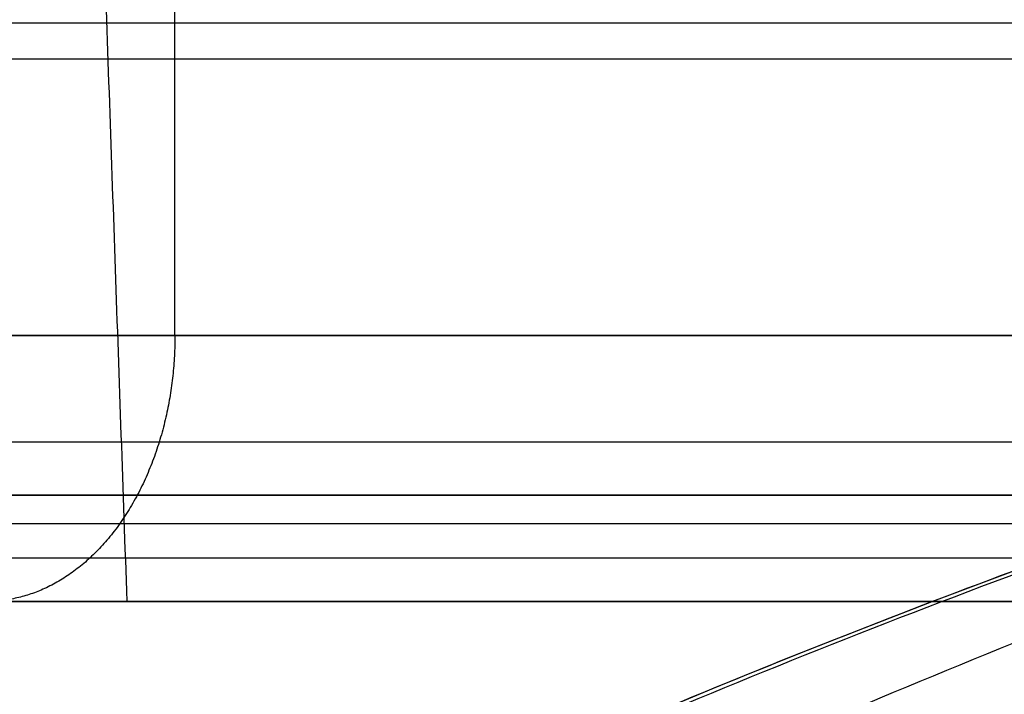
# Model space of a CAD drawing. Units: millimetres. Extents: x -182 to 182, y -17 to 49.
# Drawn here: x 126 to 128, y 2 to 4 of the extents above; entities that cross this region are included whole.
import ezdxf

# ---------------------------------------------------------------- set-up
doc = ezdxf.new("R2010")
doc.units = ezdxf.units.MM
doc.layers.add('Livello 01', color=7, linetype='Continuous')

msp = doc.modelspace()

# ---------------------------------------------------------------- linework, layer by layer
at = {"layer": 'Livello 01'}
msp.add_line((133.3039518414868, 2.498725898609175, 455.3338194566996), (126.0531570757443, 2.498725898609184, 455.3338194566996), dxfattribs=at)
at = {"layer": 'Livello 01', "extrusion": (0, 1, 0)}
for start, end in [(180, 0), (0, 180)]:
    msp.add_arc((-129.6785544586155, 455.3338194566996, 2.498725898609179), 3.625397382871284, start, end, dxfattribs=at)
at = {"layer": 'Livello 01'}
for points, degree in [([(126.0531570757443, 2.498725898609185, 455.3338194566996), (125.9658551296843, 4.998726538072444, 455.3338194566996), (125.8785531836244, 7.498727177535703, 455.3338194566996)], 2), ([(116.8420186248456, -15.06835795171585, 341.9950939961132), (118.294092454353, -6.670620334412483, 342.0222764268819), (120.7473606755984, -0.1432898570614518, 342.1296084100154), (124.7650893065056, 3.470331664872369, 342.6720669076681), (132.7589694509636, 4.153834577587459, 342.6615917579627), (141.3441776550058, 4.606323670266605, 342.649010456149)], 5), ([(116.4222218815513, -15.06777355386631, 370.2094523029267), (117.873714108543, -6.66868330750296, 370.2627511880638), (120.3287733820767, -0.1472000634142052, 370.2899944685205), (124.3652189517979, 3.428288256099323, 369.9939425301367), (132.3669385397345, 4.123569710385778, 369.9942562087384), (140.9602624382029, 4.585901164060792, 369.9945849699926)], 5), ([(114.6785527014124, 4.498726410179849, 455.3338194566996), (115.9423347823244, 1.786327843154798, 455.3338194566992), (117.6800972443442, 0.4505951793033938, 455.3338194566984), (122.7869061369613, 0.0620971166693891, 455.3338194566977), (127.513428110003, -0.0193171475437971, 455.3338194567003)], 4), ([(116.4024360309772, -15.06777859584151, 313.8044960458629), (117.7137616364492, -7.48036568969605, 313.7585796689373), (119.8440290994514, -1.425320856715339, 313.7323802303146), (123.2174029737972, 2.308966294803954, 313.9255529743788), (129.4661024907727, 3.691667378666007, 313.9824012338252), (136.8696686573928, 4.316571746745578, 313.9936591347504)], 5), ([(126.1430192863757, 2.998726026502585, 458.8693545887527), (126.1429346554557, 2.840172987457046, 458.8694393508025), (126.0988820160818, 2.684160355414506, 458.9134916508395), (126.0118898849539, 2.561141036195474, 459.0004847581818), (125.9015762226986, 2.498845117588313, 459.1107974645474), (125.7894644602841, 2.498725896609367, 459.2229095159284)], 5), ([(126.1430192887827, 2.998726026503053, 451.7982843222402), (126.1429346578629, 2.840172987457436, 451.7981995601904), (126.098882018519, 2.684160355414762, 451.7541472601235), (126.0118898874504, 2.561141036195583, 451.667154152722), (125.9015762252701, 2.498845117588322, 451.5568414462812), (125.7894644629319, 2.498725896609331, 451.444729394824)], 5)]:
    msp.add_open_spline(points, degree=degree, dxfattribs=at)
msp.add_open_spline([(116.4024444729155, -15.06777882076106, 313.8046803445587), (116.7048299473884, -13.31815482401584, 313.7941156945749), (117.0588878386885, -11.66680218006179, 313.7850827939236), (117.9002829855189, -8.596584896460692, 313.7769543303897), (118.3879285489605, -7.17777887133762, 313.7777910456651), (119.5355085274863, -4.595855270738308, 313.7899682219644), (120.1957512503891, -3.432796309479636, 313.8012409613334), (121.7267439898544, -1.370946305600902, 313.8307795964248), (122.5978023141428, -0.4722138768920185, 313.848977770679), (124.5786044198309, 1.068782991174559, 313.8868113356163), (125.6886565088638, 1.710988816927483, 313.9063790050179), (128.1563347985362, 2.764870219388095, 313.9413819110275), (129.5142693067161, 3.176487182797411, 313.9567494265414), (132.4580623526139, 3.815024815442467, 313.979800301879), (134.0442291977795, 4.041886871686233, 313.9874159407959), (137.3870488741869, 4.378403253792733, 313.9954608963815), (139.1440100127839, 4.487998966969893, 313.9958224923303), (140.9339765198183, 4.584440764624945, 313.9958804336756)], degree=3, knots=[-35.55352184745033, -35.55352184745033, -35.55352184745033, -35.55352184745033, -31.10933161651904, -31.10933161651904, -26.66514138558775, -26.66514138558775, -22.22095115465645, -22.22095115465645, -17.77676092372516, -17.77676092372516, -13.33257069279387, -13.33257069279387, -8.888380461862582, -8.888380461862582, -4.444190230931291, -4.444190230931291, 0, 0, 0, 0], dxfattribs=at)
at = {"layer": 'Livello 01', "extrusion": (0.707106781186832, -2.663601872498415e-13, -0.7071067811862629)}
msp.add_open_spline([(119.0719514704277, 4.498726410179816, 444.7272164685045), (119.9847584777588, 1.728117190454687, 445.6400234758369), (121.2472600696339, 0.3938970471887643, 446.9025250677141), (125.0412253436782, 0.0383890687814635, 450.6964903417618), (128.433633381797, -0.0254826517196448, 454.0888983798831)], degree=4, dxfattribs=at)
at = {"layer": 'Livello 01', "extrusion": (0.7071067811870766, -2.446541607731894e-13, 0.7071067811860184)}
msp.add_open_spline([(119.0719514704313, 4.498726410179939, 465.9404224448979), (119.9847584777621, 1.728117190454801, 465.0276154375651), (121.2472600696368, 0.3938970471888316, 463.7651138456877), (125.0412253436799, 0.0383890687814926, 459.9711485716386), (128.4336333817975, -0.0254826517196461, 456.5787405335161)], degree=4, dxfattribs=at)
at = {"layer": 'Livello 01', "extrusion": (-0.9238546754561587, -4.57176699544604e-09, 0.3827434370930418)}
msp.add_open_spline([(126.1430193017106, 2.998726026500135, 451.7982843101575), (126.1430192953317, 3.20923911621015, 451.7982842972758), (126.1430192913602, 3.409412530319586, 451.7982842900794), (126.1430192895064, 3.628872350646212, 451.7982842882253), (126.143019290096, 3.829045764756122, 451.7982842920391), (126.1430192929168, 4.039558854465872, 451.7982843013637)], degree=5, dxfattribs=at)
at = {"layer": 'Livello 01', "extrusion": (0.9238545071469743, 4.571753851790198e-09, 0.3827438433524721)}
msp.add_open_spline([(126.1430193105811, 2.9987260264999, 458.8693546121122), (126.1430193042021, 3.209239116209975, 458.8693546249941), (126.1430193002306, 3.409412530319446, 458.8693546321903), (126.1430192983768, 3.628872350646138, 458.8693546340445), (126.1430192989665, 3.829045764756097, 458.8693546302306), (126.1430193017872, 4.039558854465898, 458.8693546209061)], degree=5, dxfattribs=at)
at = {"layer": 'Livello 01', "extrusion": (-1.270284106552582e-15, -1, 4.72936560812265e-15)}
msp.add_open_spline([(117.3537323521437, 3.587142349475614, 455.3338194588719), (117.3537323527174, 3.58714234947563, 458.5888999902072), (118.3853618149702, 3.587142349475644, 461.8092402575905), (120.4073374435281, 3.587142349475654, 464.6050364750553), (123.2031336617054, 3.58714234947566, 466.6270121026275), (126.4234739294525, 3.587142349475661, 467.6586415637452), (129.6785544607878, 3.587142349475656, 467.6586415631715)], degree=6, dxfattribs=at)
at = {"layer": 'Livello 01', "extrusion": (1.275838785295359e-15, 1, -4.561361247398776e-15)}
msp.add_open_spline([(117.3537323521437, 3.587142349475614, 455.3338194545273), (117.3537323527174, 3.5871423494756, 452.078738923192), (118.3853618149702, 3.587142349475583, 448.8583986558086), (120.4073374435281, 3.587142349475568, 446.062602438344), (123.2031336617053, 3.587142349475554, 444.0406268107717), (126.4234739294524, 3.587142349475545, 443.008997349654), (129.6785544607878, 3.587142349475542, 443.0089973502277)], degree=6, dxfattribs=at)
at = {"layer": 'Livello 01', "extrusion": (-8.209015919992002e-16, -1, 4.284796208108912e-15)}
msp.add_open_spline([(124.678552689867, 3.519142440482864, 455.3338194581596), (124.6785526902526, 3.519142440482869, 456.6543584739159), (125.0970698192188, 3.519142440482875, 457.9608038677644), (125.9173560417777, 3.519142440482879, 459.0950178899918), (127.0515700676035, 3.519142440482881, 459.9153041076192), (128.3580154633506, 3.519142440482881, 460.3338212308849), (129.6785544792007, 3.519142440482881, 460.333821225448)], degree=6, dxfattribs=at)
at = {"layer": 'Livello 01', "extrusion": (-4.287544089699589e-16, -1, 5.816487473028437e-15)}
msp.add_open_spline([(124.6785526898671, 3.519142440482868, 455.3338194562502), (124.6785526899822, 3.51914244048286, 454.0541623354571), (125.0715576199338, 3.519142440482853, 452.7877397096913), (125.8423272679944, 3.519142440482846, 451.6784522092949), (126.9129314724621, 3.519142440482841, 450.855702530619), (128.1574800830679, 3.51914244048284, 450.4024253333768), (129.4335593349224, 3.519142440482836, 450.339823550568)], degree=6, dxfattribs=at)
at = {"layer": 'Livello 01', "extrusion": (-1.087970453224921e-15, -1, 4.737176009565068e-15)}
msp.add_open_spline([(129.6785544734644, 2.998726026499904, 460.3338212024276), (128.3580153974632, 2.998726026499904, 460.3338211917776), (127.0515700162211, 2.998726026499904, 459.9153040528192), (125.9173560088905, 2.998726026499902, 459.0950178255376), (125.0970698060009, 2.998726026499897, 457.9608038005661), (124.6785526951385, 2.998726026499892, 456.6543584103236), (124.6785527128875, 2.998726026499887, 455.3338194715485)], degree=6, dxfattribs=at)
at = {"layer": 'Livello 01', "extrusion": (1.566912739692597e-13, -1, 5.511051002705913e-14)}
msp.add_open_spline([(124.6785527128875, 2.998726026499887, 455.3338194715485), (124.6785526955781, 2.99872602649988, 454.054162385534), (125.0715576158695, 2.998726026499873, 452.7877397514893), (125.8423272597996, 2.998726026499868, 451.6784522413541), (126.9129314652772, 2.998726026499862, 450.8557025545068), (128.1574800800408, 2.998726026499859, 450.4024253528446), (129.4335593362731, 2.998726026500357, 450.3398235641606)], degree=6, dxfattribs=at)
at = {"layer": 'Livello 01', "extrusion": (-1.24195786264153e-15, -1, 4.836793370196037e-15)}
msp.add_open_spline([(117.6787322906452, 2.798725988405393, 455.3338194545274), (117.6787322917927, 2.798725988405409, 458.5030650031713), (118.6831581561589, 2.798725988405423, 461.6384863660778), (120.651815209972, 2.798725988405433, 464.3605587118794), (123.373887557199, 2.798725988405439, 466.3292157637214), (126.5093089208329, 2.79872598840544, 467.3336416258173), (129.6785544564433, 2.798725988405435, 467.3336416246699)], degree=6, dxfattribs=at)
at = {"layer": 'Livello 01', "extrusion": (-1.250285373874607e-15, -1, 4.557106054858048e-15)}
msp.add_open_spline([(117.6787322906452, 2.798725988405393, 455.3338194545274), (117.6787322917927, 2.798725988405379, 452.1645739102279), (118.6831581561589, 2.798725988405364, 449.0291525473215), (120.651815209972, 2.798725988405348, 446.3070802015198), (123.373887557199, 2.798725988405336, 444.3384231496778), (126.5093089208328, 2.798725988405327, 443.333997287582), (129.6785544564433, 2.798725988405324, 443.3339972887293)], degree=6, dxfattribs=at)
at = {"layer": 'Livello 01', "extrusion": (-9.607552052558123e-17, -1, 3.48850087114081e-15)}
msp.add_open_spline([(129.6760195807661, 2.698725885328448, 443.9607089835426), (128.170673100921, 2.698725885328448, 443.9607089835426), (126.6659189106344, 2.698725885328449, 444.2600232018571), (123.8844013065009, 2.698725885328453, 445.4121655174687), (122.6087323010546, 2.698725885328457, 446.2645402959635), (120.4798508931871, 2.698725885328464, 448.3934217038312), (119.6274761146922, 2.698725885328469, 449.6690907092774), (118.4753337990805, 2.698725885328479, 452.450608313411), (118.1760195807662, 2.698725885328484, 453.9553625036975), (118.1760195807662, 2.698725885328495, 456.9660554633878), (118.4753337990805, 2.6987258853285, 458.4708096536744), (119.6274761146922, 2.698725885328509, 461.2523272578081), (120.479850893187, 2.698725885328514, 462.5279962632542), (122.6087323010546, 2.69872588532852, 464.6568776711217), (123.8844013065008, 2.698725885328524, 465.5092524496167), (126.6659189106344, 2.698725885328528, 466.6613947652284), (128.170673100921, 2.698725885328529, 466.9607089835427), (129.6760195807662, 2.698725885328528, 466.9607089835426)], degree=3, knots=[0, 0, 0, 0, 4.544927027383344, 4.544927027383344, 9.089854054766727, 9.089854054766727, 13.63478108215011, 13.63478108215011, 18.17970810953349, 18.17970810953349, 22.72463513691687, 22.72463513691687, 27.26956216430025, 27.26956216430025, 31.81448919168364, 31.81448919168364, 36.35941621906699, 36.35941621906699, 36.35941621906699, 36.35941621906699], dxfattribs=at)
at = {"layer": 'Livello 01', "extrusion": (1.075642187965267e-16, -1, 3.463895839309471e-15)}
msp.add_open_spline([(129.6760195807662, 2.698725885328472, 450.4607089835426), (128.9612617017752, 2.698725885328471, 450.4858783039704), (127.9837315041433, 2.698725885328472, 450.6873340300737), (127.0088411934015, 2.698725885328473, 451.2088437650851), (126.5627864346546, 2.698725885328475, 451.5412181462302), (126.350106654437, 2.698725885328475, 451.7253102152127), (126.2463536641172, 2.698725885328475, 451.8218324693066), (126.2024424325064, 2.698725885328476, 451.8641583395473), (126.1732914638034, 2.698725885328476, 451.8925887396887), (126.1596201249158, 2.698725885328476, 451.9060693597866), (125.1654547930826, 2.69872588532848, 452.89858751078), (124.6760195831914, 2.698725885328484, 454.0775122423182), (124.6760196744991, 2.698725885328492, 456.1511319490788), (124.8594200062732, 2.698725885328494, 457.1119185789894), (125.3943375607203, 2.698725885328497, 458.0997956728139), (125.7420339631215, 2.698725885328499, 458.5604740594582), (125.9359415706165, 2.698725885328499, 458.7824982127132), (126.0233432751775, 2.6987258853285, 458.875869626951), (126.0825662880416, 2.698725885328501, 458.937721282154), (126.1141354298859, 2.6987258853285, 458.969927379188), (126.375915601684, 2.698725885328501, 459.231392019809), (126.753703337632, 2.698725885328502, 459.5411445482568), (127.2096880835948, 2.698725885328503, 459.8135509247898), (127.4108396697962, 2.698725885328504, 459.9176660025411), (127.4663729629983, 2.698725885328503, 459.9451500786119), (127.5035448850647, 2.698725885328505, 459.9632703637405), (127.5204286464072, 2.698725885328504, 459.9713741519075), (127.6018264611946, 2.698725885328503, 460.0097580310484), (128.2020062114663, 2.698725885328505, 460.2732540437991), (128.9292253159625, 2.698725885328506, 460.4209388029615), (129.6760194958794, 2.698725885328507, 460.460708979022)], degree=3, knots=[0, 0, 0, 0, 1.98496058766716, 2.977440881500667, 3.473681028417421, 3.72180110187571, 3.845861138604886, 3.907891156969562, 3.907891156969562, 3.96992117533424, 3.96992117533424, 7.939842350678251, 7.939842350678251, 9.924802938350336, 10.91728323218647, 11.4135233791046, 11.66164345256367, 11.78570348929323, 11.78570348929323, 11.90976352602279, 11.90976352602279, 12.90224381985875, 13.39848396677668, 13.52254400350622, 13.58457402187102, 13.58457402187102, 13.64660404023583, 13.64660404023583, 13.89472411369496, 15.87968470136823, 15.87968470136823, 15.87968470136823, 15.87968470136823], dxfattribs=at)
at = {"layer": 'Livello 01', "extrusion": (-9.685894011532197e-16, -1, 4.333911537471394e-15)}
msp.add_open_spline([(124.5320992844735, 2.645173636388689, 455.3338195041031), (124.5320992969932, 2.645173636388695, 456.6930380049061), (124.9628750926986, 2.645173636388701, 458.0377500680249), (125.8071880734739, 2.645173636388704, 459.2051859789934), (126.9746240144039, 2.645173636388707, 460.0494989185621), (128.3193360931214, 2.645173636388708, 460.4802746667019), (129.6785545943946, 2.645173636388706, 460.4802746308416)], degree=6, dxfattribs=at)
at = {"layer": 'Livello 01', "extrusion": (1.267297646864823e-15, 1, -4.859314346290265e-15)}
msp.add_open_spline([(124.5320992844737, 2.645173636388912, 455.333819402196), (124.5320992988685, 2.645173636388906, 453.9746009026396), (124.9628750956391, 2.645173636388899, 452.6298888413089), (125.8071880765232, 2.645173636388892, 451.4624529322008), (126.9746240167455, 2.645173636388887, 450.6181399940874), (128.3193360943049, 2.645173636388883, 450.1873642466975), (129.6785545943946, 2.64517363638888, 450.1873642825578)], degree=6, dxfattribs=at)
at = {"layer": 'Livello 01', "extrusion": (-1.253989741925018e-15, -1, 4.719532782474186e-15)}
msp.add_open_spline([(117.8892889100671, 2.580912575492102, 455.3338194333841), (117.8892889039092, 2.580912575492117, 458.4474553502486), (118.8760904577284, 2.580912575492129, 461.5278605910183), (120.810204180225, 2.58091257549214, 464.2021697049069), (123.4845132875246, 2.580912575492146, 466.1362834364869), (126.5649185248949, 2.580912575492146, 467.1230850007812), (129.6785544417024, 2.580912575492142, 467.1230850052481)], degree=6, dxfattribs=at)
at = {"layer": 'Livello 01', "extrusion": (-1.220790072492622e-15, -1, 4.655565531110687e-15)}
msp.add_open_spline([(117.889288910067, 2.580912575492106, 455.333819475747), (117.8892889050365, 2.580912575492092, 452.2201835596319), (118.8760904594958, 2.580912575492076, 449.139778319937), (120.8102041820579, 2.580912575492061, 446.4654692071668), (123.484513288932, 2.580912575492048, 444.5313554764615), (126.5649185256062, 2.58091257549204, 443.544553912618), (129.6785544417024, 2.580912575492037, 443.544553908151)], degree=6, dxfattribs=at)
at = {"layer": 'Livello 01', "extrusion": (-1.183672090574394e-13, -1, 1.218427591186735e-13)}
msp.add_open_spline([(118.1787837223769, 2.498725898611214, 455.3338194566996), (118.1787837223769, 2.498725898611908, 458.3709975607709), (119.1413535827484, 2.498725898611922, 461.3757609926286), (121.0279736050204, 2.498725898611931, 463.9844003102948), (123.6366129226865, 2.498725898611938, 465.8710203325667), (126.6413763545442, 2.498725898611938, 466.8335901929382), (129.6785544586156, 2.498725898611254, 466.8335901929382)], degree=6, dxfattribs=at)
at = {"layer": 'Livello 01', "extrusion": (-1.185235169539584e-13, -1, -1.126536990727632e-13)}
msp.add_open_spline([(129.6785544586155, 2.498725898611147, 443.8340487204608), (126.6413763545442, 2.49872589861183, 443.8340487204608), (123.6366129226865, 2.498725898611839, 444.7966185808323), (121.0279736050204, 2.498725898611851, 446.6832386031043), (119.1413535827484, 2.498725898611865, 449.2918779207706), (118.1787837223768, 2.49872589861188, 452.2966413526283), (118.1787837223769, 2.498725898611214, 455.3338194566996)], degree=6, dxfattribs=at)
at = {"layer": 'Livello 01', "extrusion": (-1.423661252101702e-11, -1, 2.805122557935938e-11)}
msp.add_open_spline([(129.6785544548217, 2.498725898512566, 460.8338233062434), (128.2259608536478, 2.498725898609207, 460.8338240193768), (126.7888702399275, 2.498725898609207, 460.3734549611264), (125.5412342236433, 2.498725898609204, 459.4711396916719), (124.6389189541887, 2.498725898609198, 458.2235036753876), (124.1785498959383, 2.498725898609194, 456.7864130616674), (124.1785506090717, 2.498725898512547, 455.3338194529057)], degree=6, dxfattribs=at)
at = {"layer": 'Livello 01', "extrusion": (-1.423714379243572e-11, -1, -2.804216959571555e-11)}
msp.add_open_spline([(124.1785506090717, 2.498725898512547, 455.3338194529057), (124.1785498959383, 2.498725898609179, 453.8812258517318), (124.6389189541887, 2.498725898609173, 452.4441352380117), (125.5412342236433, 2.498725898609166, 451.1964992217273), (126.7888702399275, 2.498725898609159, 450.2941839522728), (128.2259608536478, 2.498725898609155, 449.8338148940222), (129.6785544548217, 2.498725898512514, 449.8338156071557)], degree=6, dxfattribs=at)

doc.saveas('drawing.dxf')
